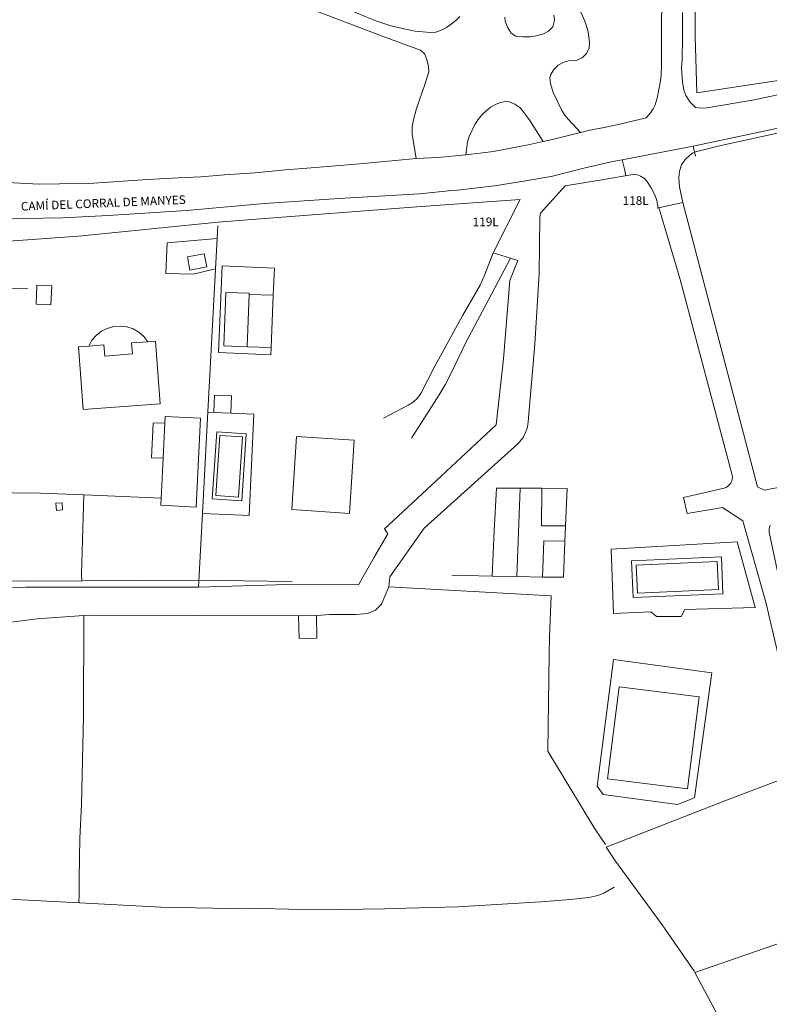
# Model space of a CAD drawing. Units: metres. Extents: x 704814 to 720937, y 4362420 to 4369915.
# Drawn here: x 708785 to 708916, y 4365004 to 4365175 of the extents above; entities that cross this region are included whole.
import ezdxf

# ---------------------------------------------------------------- set-up
doc = ezdxf.new("R2010")
doc.units = ezdxf.units.M
doc.header["$MEASUREMENT"] = 0
for name, color, linetype, lineweight in [('ACERA O BORDILLO', 7, 'Continuous', 0), ('CAMINOS', 7, 'Continuous', 0), ('CARRETERAS', 7, 'Continuous', 0), ('CONSTRUCCIONES AUXILIARES', 7, 'Continuous', 0), ('EDIFICIOS', 1, 'Continuous', 0), ('LÍMITE DE PARCELA RÚSTICA', 3, 'Continuous', 0), ('LÍNEA INTERIOR DE EDIFICACIÓN', 7, 'Continuous', 0), ('PISCINA O ESTANQUE', 5, 'Continuous', 0), ('TEXTO DE CALLE', 7, 'Continuous', 0), ('TEXTO NÚMERO DE POLICIA', 254, 'Continuous', 0), ('VALLA O MURO', 3, 'Continuous', 0)]:
    doc.layers.add(name, color=color, linetype=linetype, lineweight=lineweight)
doc.styles.add('century', font='txt')
doc.styles.get("Standard").update_dxf_attribs({"font": 'txt.shx'})

msp = doc.modelspace()

# ---------------------------------------------------------------- linework, layer by layer
at = {"layer": 'ACERA O BORDILLO'}
for p, q in [((708819.02, 4365106.35), (708817.99, 4365106.4)), ((708796.41, 4365092.03), (708800.57, 4365091.87))]:
    msp.add_line(p, q, dxfattribs=at)
at = {"layer": 'ACERA O BORDILLO', "flags": 128}
for points in [[(708900.5, 4365142.77), (708913.47, 4365093.44), (708914.64, 4365092.85), (708923.81, 4365094.64), (708925.84, 4365096.17), (708928.01, 4365097.5), (708930.3, 4365098.59), (708931.89, 4365099.18)], [(708896.35, 4365141.74), (708900.01, 4365129.39), (708909.07, 4365095.46), (708909.1, 4365095.1), (708909.07, 4365094.74), (708908.97, 4365094.39), (708908.81, 4365094.06), (708908.32, 4365093.53), (708908.02, 4365093.34), (708907.68, 4365093.21), (708900.6, 4365091.56), (708901.21, 4365088.82), (708907.38, 4365089.86), (708910.88, 4365087.52), (708914.87, 4365073.39), (708917.35, 4365063.03)], [(708820.49, 4365131.77), (708819.82, 4365116.75), (708828.89, 4365116.35), (708828.99, 4365117.6)], [(708820.49, 4365131.77), (708829.56, 4365131.36), (708829.3, 4365126.69)], [(708817.04, 4365088.8), (708825.16, 4365088.43), (708825.96, 4365106.03), (708821.95, 4365106.21)], [(708823.88, 4365091), (708818.74, 4365091.34), (708819.51, 4365102.99), (708824.65, 4365102.65), (708823.88, 4365091)], [(708769.36, 4365092.97), (708771.85, 4365092.88), (708785.59, 4365092.36), (708787.38, 4365092.38), (708796.41, 4365092.03)], [(708918.37, 4365071.99), (708915.49, 4365085.59), (708915.48, 4365086.19), (708915.63, 4365086.77)], [(708913.06, 4365072.51), (708900.84, 4365072.13), (708900.22, 4365070.94), (708895.93, 4365070.9), (708894.95, 4365071.72), (708888.43, 4365071.42), (708888.04, 4365082.63), (708909.94, 4365083.91), (708913.06, 4365072.51)], [(708891.87, 4365074.2), (708891.59, 4365080.58), (708907.17, 4365081.26), (708907.45, 4365074.87), (708891.87, 4365074.2)], [(708899.56, 4365038.28), (708886.63, 4365040.05), (708885.59, 4365041.49), (708888.42, 4365063.49), (708905.53, 4365061.15), (708902.53, 4365039.46), (708899.56, 4365038.28)]]:
    msp.add_lwpolyline(points, dxfattribs=at)
at = {"layer": 'CAMINOS', "flags": 128}
for points in [[(708820.18, 4365180.82), (708825.96, 4365180.97), (708828.95, 4365180.79), (708831.16, 4365180.48), (708833.13, 4365180.06), (708835.03, 4365179.45), (708841.62, 4365176.6), (708845.29, 4365175.04), (708847.34, 4365174.23), (708849.59, 4365173.49), (708852.04, 4365172.93)], [(708882.73, 4365154.95), (708880.62, 4365157.16), (708880, 4365157.92), (708879.48, 4365158.77), (708877.97, 4365161.89), (708877.47, 4365163.41), (708877.37, 4365164.41), (708877.54, 4365165), (708878.08, 4365165.88), (708878.8, 4365166.59), (708879.68, 4365167.09), (708880.64, 4365167.35), (708882.1, 4365167.49), (708882.99, 4365167.89), (708883.73, 4365168.65), (708884.2, 4365169.6), (708884.28, 4365170.47), (708884.01, 4365172.43), (708883.76, 4365173.41), (708883.46, 4365174.27), (708881.85, 4365177.95)], [(708830.76, 4365177.74), (708831.53, 4365177.68), (708832.51, 4365177.48), (708834.43, 4365176.9), (708848.4, 4365171.58), (708854.94, 4365169.2), (708855.64, 4365168.52), (708856.04, 4365167.54), (708856.33, 4365166.44), (708856.34, 4365165.44), (708855.68, 4365163.26), (708854.2, 4365159.07), (708853.69, 4365157.13), (708853.47, 4365155.93), (708853.49, 4365154.65), (708854.16, 4365150.42)], [(708852.04, 4365172.93), (708854.01, 4365172.54), (708856.6, 4365172.26), (708857.56, 4365172.35), (708858.5, 4365172.67), (708859.41, 4365173.16), (708860.22, 4365173.71), (708861.04, 4365174.37), (708861.75, 4365175.07)], [(708878.05, 4365175.3), (708878.17, 4365174.41), (708877.9, 4365173.25), (708877.12, 4365172.51), (708876.3, 4365172.08), (708875.02, 4365171.69), (708873.99, 4365171.53), (708872.67, 4365171.52), (708871.46, 4365171.63), (708870.65, 4365172.2), (708870.09, 4365173.11), (708869.64, 4365174.27), (708869.54, 4365174.94)], [(708862.8, 4365151.04), (708863.09, 4365153.26), (708863.35, 4365154.21), (708864.38, 4365156.33), (708864.92, 4365157.19), (708865.55, 4365157.97), (708866.25, 4365158.66), (708867.09, 4365159.33), (708867.97, 4365159.81), (708868.64, 4365160.07), (708869.63, 4365160.29), (708870.39, 4365160.23), (708871.31, 4365159.86), (708872.14, 4365159.27), (708872.59, 4365158.8), (708873.81, 4365157.21), (708876.22, 4365153.35)], [(708867.54, 4365134.06), (708866.09, 4365130.26), (708865.27, 4365128.44), (708862.24, 4365123.25), (708857.42, 4365114.39), (708855, 4365109.64), (708854.4, 4365108.83), (708853.65, 4365108.15), (708852.8, 4365107.59), (708848.46, 4365105.33)], [(708853.33, 4365101.85), (708856.03, 4365106.02), (708858.18, 4365109.39), (708859.2, 4365111.11), (708860.26, 4365113.17), (708862.84, 4365118.59), (708866.14, 4365124.77), (708870.52, 4365133.13)]]:
    msp.add_lwpolyline(points, dxfattribs=at)
at = {"layer": 'CARRETERAS'}
for p, q in [((708878.1, 4365153.76), (708882.73, 4365154.95)), ((708876.22, 4365153.35), (708878.1, 4365153.76)), ((708902.29, 4365152.57), (708889.96, 4365150.21)), ((708854.16, 4365150.42), (708858, 4365150.6)), ((708858, 4365150.6), (708862.8, 4365151.04))]:
    msp.add_line(p, q, dxfattribs=at)
at = {"layer": 'CARRETERAS', "flags": 128}
for points in [[(708882.73, 4365154.95), (708884.05, 4365155.29), (708886.81, 4365155.8), (708889.55, 4365156.38), (708894.1, 4365157.49), (708894.88, 4365158.37), (708895.31, 4365159.04), (708895.66, 4365159.75), (708896.01, 4365160.88), (708896.61, 4365163.88), (708896.73, 4365164.93), (708896.8, 4365166.53), (708896.79, 4365172.81), (708896.86, 4365178.24)], [(708900.44, 4365175.77), (708900.43, 4365171.3), (708900.35, 4365167.58), (708900.27, 4365166.12), (708900.4, 4365163.7), (708900.64, 4365162.26), (708901.03, 4365161.33), (708901.76, 4365160.21), (708902.7, 4365159.27), (708903.68, 4365159.17), (708904.67, 4365159.22), (708912.61, 4365160.54), (708920.02, 4365162.1), (708925.9, 4365163.31), (708934.46, 4365164.74), (708941.61, 4365165.84), (708950.56, 4365167.46), (708963.09, 4365170), (708973.51, 4365172.16), (708975.98, 4365172.74), (708980.89, 4365173.92), (708987.03, 4365175.45)], [(708993.53, 4365131.4), (708992.75, 4365135.41), (708991.07, 4365143.24), (708989.97, 4365147.91), (708987.05, 4365159.58), (708985.55, 4365165.84), (708985.26, 4365166.93), (708984.95, 4365167.48), (708984.5, 4365167.92), (708984.08, 4365168.15), (708983.38, 4365168.36), (708982.84, 4365168.43), (708982.3, 4365168.42), (708979.98, 4365168.04), (708976.61, 4365167.29), (708973.1, 4365166.61), (708967.96, 4365165.74), (708964.56, 4365165.11), (708946.79, 4365161.68), (708937.83, 4365159.81), (708931.32, 4365158.61), (708917.59, 4365155.82), (708902.29, 4365152.57), (708902.67, 4365150.85)], [(708862.8, 4365151.04), (708867.57, 4365151.65), (708873.61, 4365152.77), (708876.22, 4365153.35)], [(708751.11, 4365151.48), (708751.61, 4365151.41), (708759.03, 4365150.24), (708766.97, 4365148.88), (708771.21, 4365147.95), (708774.86, 4365147.29), (708778.02, 4365146.78), (708783.11, 4365146.27), (708788.66, 4365145.96), (708792.21, 4365146.01), (708797.3, 4365146.06), (708807.56, 4365146.79), (708812.81, 4365147.08), (708816.74, 4365147.26), (708820.85, 4365147.56), (708826.17, 4365147.95), (708831.49, 4365148.45), (708836.67, 4365148.85), (708843.68, 4365149.46), (708848.06, 4365149.86), (708854.16, 4365150.42)], [(708890.34, 4365148.55), (708889.96, 4365150.21), (708888.04, 4365149.83), (708883.26, 4365148.74), (708877.84, 4365147.38), (708873.2, 4365146.53), (708867.77, 4365145.68), (708861.34, 4365144.95), (708860.33, 4365144.86), (708854.74, 4365144.29), (708840.76, 4365143.45), (708827.8, 4365142.63), (708814.25, 4365141.37), (708800.66, 4365140.54), (708792.79, 4365140.14), (708785.89, 4365139.99), (708784.72, 4365139.93), (708777.71, 4365140.08), (708776.4, 4365140.04), (708775.71, 4365139.88), (708775.37, 4365139.65), (708775.28, 4365139.17)], [(708890.34, 4365148.55), (708890.57, 4365147.43)]]:
    msp.add_lwpolyline(points, dxfattribs=at)
at = {"layer": 'CONSTRUCCIONES AUXILIARES'}
for p, q in [((708833.74, 4365071.06), (708833.81, 4365067.11)), ((708836.9, 4365067.17), (708836.83, 4365071.11)), ((708833.81, 4365067.11), (708836.9, 4365067.17))]:
    msp.add_line(p, q, dxfattribs=at)
at = {"layer": 'CONSTRUCCIONES AUXILIARES', "flags": 128}
for points in [[(708790.73, 4365125.01), (708790.86, 4365128.33), (708788.25, 4365128.43), (708788.13, 4365125.11), (708790.73, 4365125.01)], [(708792.66, 4365090.67), (708791.59, 4365090.6), (708791.68, 4365089.35), (708792.74, 4365089.42), (708792.66, 4365090.67)], [(708836.83, 4365071.11), (708833.74, 4365071.06)]]:
    msp.add_lwpolyline(points, dxfattribs=at)
at = {"layer": 'EDIFICIOS'}
for p, q in [((708814.43, 4365133.36), (708817.36, 4365133.9)), ((708817.36, 4365133.9), (708817.79, 4365131.59)), ((708814.86, 4365131.05), (708814.43, 4365133.36)), ((708817.79, 4365131.59), (708814.86, 4365131.05)), ((708820.77, 4365117.88), (708821.09, 4365127.16)), ((708821.09, 4365127.16), (708825.14, 4365127.03)), ((708829.3, 4365126.69), (708828.99, 4365117.6)), ((708807.54, 4365118.62), (708808.91, 4365118.72)), ((708808.91, 4365118.72), (708809.72, 4365107.83)), ((708832.55, 4365089.48), (708833.4, 4365102.18)), ((708833.4, 4365102.18), (708843.41, 4365101.51)), ((708843.41, 4365101.51), (708842.56, 4365088.81)), ((708809.89, 4365091.48), (708810.22, 4365098.42)), ((708867.73, 4365085.79), (708868.1, 4365093.22)), ((708868.1, 4365093.22), (708872.21, 4365093.2)), ((708875.99, 4365093.18), (708875.93, 4365086.67)), ((708875.99, 4365093.18), (708880.4, 4365093.16)), ((708880.4, 4365093.16), (708880.12, 4365086.67)), ((708842.56, 4365088.81), (708832.55, 4365089.48)), ((708867.34, 4365077.9), (708867.73, 4365085.79)), ((708875.93, 4365086.67), (708880.12, 4365086.67)), ((708876.33, 4365084.07), (708876.08, 4365077.78)), ((708880, 4365084.01), (708876.33, 4365084.07)), ((708880, 4365084.01), (708879.73, 4365077.73)), ((708871.62, 4365077.84), (708867.34, 4365077.9)), ((708879.73, 4365077.73), (708876.08, 4365077.78))]:
    msp.add_line(p, q, dxfattribs=at)
at = {"layer": 'EDIFICIOS', "flags": 128}
for points in [[(708825.14, 4365127.03), (708825.13, 4365126.83)], [(708825.13, 4365126.83), (708829.3, 4365126.69)], [(708807.54, 4365118.62), (708806.84, 4365119.52), (708805.97, 4365120.27), (708804.98, 4365120.83), (708803.89, 4365121.19), (708802.76, 4365121.33), (708801.62, 4365121.24), (708800.51, 4365120.94), (708799.49, 4365120.43), (708798.59, 4365119.72), (708797.84, 4365118.86), (708797.28, 4365117.86)], [(708809.72, 4365107.83), (708796.3, 4365106.84), (708795.49, 4365117.73), (708797.28, 4365117.86)], [(708809.72, 4365107.83), (708796.3, 4365106.84), (708795.49, 4365117.73), (708797.28, 4365117.86)], [(708824.82, 4365117.74), (708820.77, 4365117.88)], [(708828.99, 4365117.6), (708824.82, 4365117.74)], [(708819.02, 4365106.35), (708821.95, 4365106.21), (708822.09, 4365109.2), (708819.16, 4365109.33), (708819.02, 4365106.35)], [(708810.52, 4365104.55), (708808.48, 4365104.48), (708808.19, 4365098.47), (708810.22, 4365098.42)], [(708810.52, 4365104.55), (708810.57, 4365105.65), (708816.68, 4365105.36), (708815.93, 4365089.93), (708809.83, 4365090.22)], [(708871.62, 4365077.84), (708872.21, 4365093.2)], [(708809.83, 4365090.22), (708809.89, 4365091.48)], [(708887.4, 4365042.77), (708889.41, 4365058.71), (708903.29, 4365056.97), (708901.29, 4365041.02), (708887.4, 4365042.77)]]:
    msp.add_lwpolyline(points, dxfattribs=at)
at = {"layer": 'LÍMITE DE PARCELA RÚSTICA'}
for p, q in [((708796.41, 4365092.03), (708796.04, 4365078.27)), ((708800.57, 4365091.87), (708809.89, 4365091.48)), ((708796.04, 4365078.27), (708796.08, 4365077.12)), ((708796.43, 4365071.07), (708796.36, 4365053.66)), ((708796.43, 4365071.07), (708797.59, 4365071.15)), ((708797.59, 4365071.15), (708833.74, 4365071.06)), ((708796.36, 4365053.66), (708796.01, 4365038.28))]:
    msp.add_line(p, q, dxfattribs=at)
at = {"layer": 'LÍMITE DE PARCELA RÚSTICA', "flags": 128}
for points in [[(708836.83, 4365071.11), (708839.22, 4365071.27), (708843.7, 4365071.29), (708845.72, 4365071.43), (708847.11, 4365072.02), (708848.13, 4365073.04), (708849.43, 4365076.07)], [(708773.74, 4365068.7), (708778.16, 4365069.16), (708780.08, 4365069.47), (708788.33, 4365070.53), (708796.43, 4365071.07)], [(708796.01, 4365038.28), (708795.74, 4365032.42), (708795.64, 4365025.49), (708795.61, 4365022.46), (708795.59, 4365021.51), (708795.66, 4365021.21)]]:
    msp.add_lwpolyline(points, dxfattribs=at)
at = {"layer": 'LÍNEA INTERIOR DE EDIFICACIÓN'}
for p, q in [((708825.13, 4365126.83), (708824.82, 4365117.74)), ((708810.22, 4365098.42), (708810.52, 4365104.55))]:
    msp.add_line(p, q, dxfattribs=at)
at = {"layer": 'LÍNEA INTERIOR DE EDIFICACIÓN', "flags": 128}
for points in [[(708797.28, 4365117.86), (708799.88, 4365118.05)], [(708804.71, 4365118.41), (708804.86, 4365116.5), (708800.06, 4365116.11), (708799.9, 4365118.05)], [(708804.71, 4365118.41), (708807.54, 4365118.62)]]:
    msp.add_lwpolyline(points, dxfattribs=at)
at = {"layer": 'PISCINA O ESTANQUE', "flags": 128}
for points in [[(708820.07, 4365102.35), (708819.38, 4365091.9), (708823.32, 4365091.64), (708824.01, 4365102.09), (708820.07, 4365102.35)], [(708906.66, 4365075.59), (708892.59, 4365074.99), (708892.38, 4365079.86), (708906.45, 4365080.47), (708906.66, 4365075.59)]]:
    msp.add_lwpolyline(points, dxfattribs=at)
at = {"layer": 'VALLA O MURO'}
for p, q in [((708872.23, 4365143.32), (708867.54, 4365134.06)), ((708817.99, 4365106.47), (708819.72, 4365138.72)), ((708774.81, 4365128), (708786.7, 4365127.82)), ((708817.04, 4365088.8), (708817.99, 4365106.47)), ((708872.21, 4365093.2), (708875.99, 4365093.18)), ((708816.36, 4365076.04), (708817.04, 4365088.8)), ((708880.12, 4365086.67), (708880, 4365084.01)), ((708862.7, 4365078.05), (708860.33, 4365078.12)), ((708867.34, 4365077.9), (708862.7, 4365078.05)), ((708876.08, 4365077.78), (708871.62, 4365077.84)), ((708772.8, 4365075.84), (708786.36, 4365076.03)), ((708786.36, 4365076.03), (708796.03, 4365076.03)), ((708796.03, 4365076.03), (708816.36, 4365076.04)), ((708888.77, 4365028.44), (708896.9, 4365017.4)), ((708896.9, 4365017.4), (708902.51, 4365009.33))]:
    msp.add_line(p, q, dxfattribs=at)
at = {"layer": 'VALLA O MURO', "flags": 128}
for points in [[(708898.97, 4365271.22), (708899.18, 4365252.37), (708898.57, 4365238.11), (708898.46, 4365229.15), (708898.55, 4365223.1), (708898.89, 4365218.69), (708900.34, 4365208.33), (708900.5, 4365206.58), (708900.75, 4365204.84), (708901.08, 4365203.11), (708901.48, 4365201.4), (708902.22, 4365198.88), (708902.62, 4365186.32), (708902.61, 4365171.7), (708902.89, 4365161.83), (708920.11, 4365164.43), (708929.54, 4365166.11), (708939.61, 4365167.5), (708943.93, 4365168.08)], [(708900.5, 4365142.77), (708899.92, 4365145.49), (708899.77, 4365147.09), (708899.88, 4365148.22), (708900.25, 4365149.29), (708900.87, 4365150.24), (708901.7, 4365151.02), (708902.17, 4365151.33), (708902.69, 4365151.57), (708906.87, 4365152.61), (708917.95, 4365155.06)], [(708849.43, 4365076.07), (708849.58, 4365077.79), (708855.53, 4365086.26), (708871.81, 4365100.88), (708872.73, 4365102), (708873.17, 4365102.86), (708873.48, 4365103.78), (708873.63, 4365104.73), (708874.78, 4365118.18), (708875.52, 4365130.44), (708875.65, 4365140.18), (708875.73, 4365140.91), (708880.02, 4365145.68), (708886.39, 4365146.74), (708891.81, 4365147.64), (708892.63, 4365147.56), (708893.15, 4365147.38), (708893.83, 4365146.92), (708894.2, 4365146.51), (708894.96, 4365145.35), (708895.59, 4365144.12), (708895.97, 4365143.15), (708896.21, 4365141.85)], [(708872.23, 4365143.32), (708854.27, 4365142.02), (708825.61, 4365139.83), (708819.79, 4365139.37)], [(708896.05, 4365141.79), (708900.5, 4365142.77)], [(708819.79, 4365139.37), (708795.51, 4365136.96), (708782.59, 4365136.02), (708775.14, 4365135.6)], [(708819.32, 4365131.26), (708815.44, 4365130.33), (708810.65, 4365130.46), (708810.89, 4365135.78), (708819.6, 4365136.53)], [(708867.54, 4365134.06), (708870.52, 4365133.13)], [(708870.52, 4365133.13), (708871.83, 4365132.72), (708870.43, 4365129.25), (708869.32, 4365115.67), (708868.05, 4365104.22), (708857.63, 4365094.49), (708848.65, 4365086.16), (708849.24, 4365085.29), (708846.8, 4365081.11), (708844.16, 4365076.4), (708831.73, 4365076.47), (708816.36, 4365076.04)], [(708832.65, 4365077), (708824.15, 4365077.11), (708815.96, 4365077.21), (708805.99, 4365077.18), (708786.69, 4365077.07), (708778.85, 4365077.12), (708775.11, 4365077), (708773.15, 4365076.92), (708770.32, 4365077.01), (708767.36, 4365077.08)], [(708877.29, 4365064.41), (708877.34, 4365067.41), (708877.62, 4365074.51), (708849.43, 4365076.07)], [(708877.29, 4365064.41), (708877.04, 4365047.54), (708885.22, 4365034.1), (708887.04, 4365031.35)], [(708939.98, 4365051.27), (708926.7, 4365046.11), (708907.79, 4365038.95), (708887.14, 4365030.9), (708888.77, 4365028.44)], [(708912.91, 4364989.82), (708902.59, 4365009.13), (708919.28, 4365014.92), (708936.61, 4365021.2), (708956.97, 4365029.42)], [(708888.53, 4365023.92), (708886.77, 4365022.91), (708885.69, 4365022.5), (708884.18, 4365022.18), (708880.9, 4365021.79), (708875.82, 4365021.4), (708861.41, 4365020.54), (708850.2, 4365020.26), (708848.72, 4365020.16), (708837.12, 4365020.02), (708827.08, 4365020.22), (708824.85, 4365020.2), (708809.83, 4365020.45), (708795.66, 4365021.21)], [(708795.66, 4365021.21), (708777.76, 4365022.17), (708776, 4365022.18), (708776, 4365022.02)]]:
    msp.add_lwpolyline(points, dxfattribs=at)

# ---------------------------------------------------------------- texts
at = {"layer": 'TEXTO DE CALLE', "linetype": 'Continuous', "style": 'century'}
msp.add_text('CAMÍ DEL CORRAL DE MANYES', height=1.5, rotation=2.3844, dxfattribs=at).set_placement((708785.53, 4365141.35))
at = {"layer": 'TEXTO NÚMERO DE POLICIA', "linetype": 'Continuous'}
for s, p in [('118L', (708890.03, 4365142.37)), ('119L', (708863.98, 4365138.67))]:
    msp.add_text(s, height=1.5, dxfattribs=at).set_placement(p)

doc.saveas('drawing.dxf')
